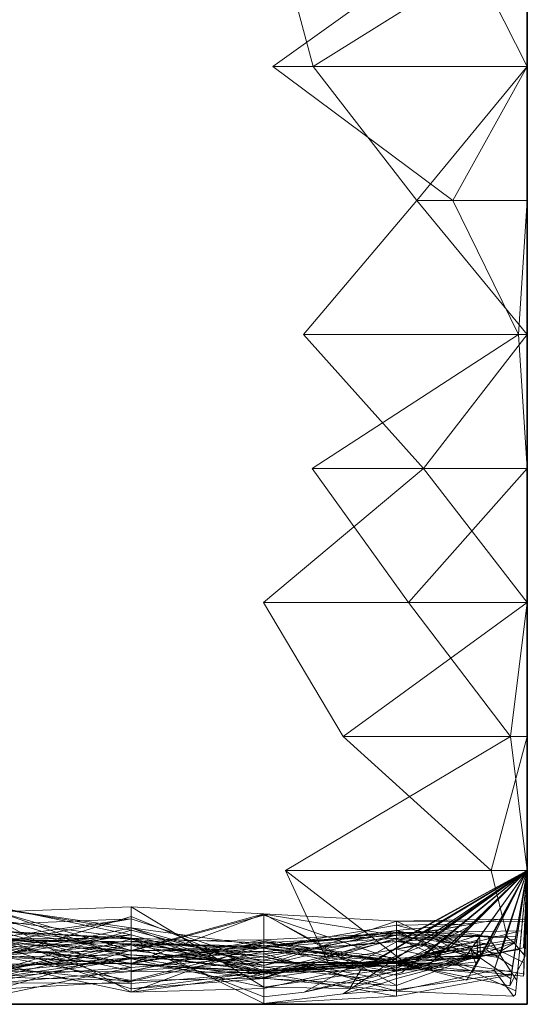
# Model space of a CAD drawing. Units: metres. Extents: x 0 to 0.6, y -0.043 to 0.11.
# Drawn here: x 0.581 to 0.6, y -0.04 to -0.003 of the extents above; entities that cross this region are included whole.
import ezdxf

# ---------------------------------------------------------------- set-up
doc = ezdxf.new("R2010")
doc.units = ezdxf.units.M
doc.linetypes.add('AUSGEZOGEN', pattern=[0])
doc.layers.add('Standard', color=7, linetype='AUSGEZOGEN', lineweight=13)

# ---------------------------------------------------------------- blocks, each defined once
blk = doc.blocks.new('COMPLEXOBJECT_0')
at = {"layer": 'Standard', "color": 7, "linetype": 'AUSGEZOGEN', "lineweight": 13, "transparency": 33554687}
for p, q in [((0.597463, 0.04), (0.590502, 0.035)), ((0.592005, 0.035), (0.590654, 0.04)), ((0.6, 0.04), (0.592005, 0.035)), ((0.597463, 0.04), (0.6, 0.035)), ((0.6, 0.04), (0.6, 0.035)), ((0.6, 0.04), (0.6, 0.035)), ((0.6, 0.04), (0.6, 0.035)), ((0.6, 0.04), (0.6, 0.035)), ((0.6, 0.04), (0.6, 0.035)), ((0.6, 0.04), (0.6, 0.035)), ((0.6, 0.04), (0.6, 0.035)), ((0.6, 0.04), (0.6, 0.035)), ((0.6, 0.04), (0.6, 0.035)), ((0.6, 0.04), (0.6, 0.035)), ((0.6, 0.04), (0.6, 0.035)), ((0.6, 0.04), (0.6, 0.035)), ((0.6, 0.04), (0.6, 0.035)), ((0.6, 0.04), (0.6, 0.035)), ((0.6, 0.04), (0.6, 0.035)), ((0.6, 0.04), (0.6, 0.035)), ((0.6, 0.04), (0.6, 0.035)), ((0.6, 0.04), (0.6, 0.035)), ((0.6, 0.04), (0.6, 0.035)), ((0.6, 0.04), (0.6, 0.035)), ((0.6, 0.04), (0.6, 0.035)), ((0.6, 0.04), (0.6, 0.035)), ((0.6, 0.04), (0.6, 0.035)), ((0.6, 0.04), (0.6, 0.035)), ((0.6, 0.04), (0.6, 0.035)), ((0.6, 0.04), (0.6, 0.035)), ((0.6, 0.04), (0.6, 0.035)), ((0.6, 0.04), (0.6, 0.035)), ((0.6, 0.04), (0.6, 0.035)), ((0.6, 0.04), (0.6, 0.035)), ((0.590502, 0.035), (0.59722, 0.03)), ((0.590502, 0.035), (0.6, 0.035)), ((0.595871, 0.03), (0.592005, 0.035)), ((0.6, 0.035), (0.592005, 0.035)), ((0.6, 0.035), (0.595871, 0.03)), ((0.6, 0.035), (0.59722, 0.03)), ((0.6, 0.035), (0.6, 0.03)), ((0.6, 0.035), (0.6, 0.035)), ((0.6, 0.035), (0.6, 0.03)), ((0.6, 0.035), (0.6, 0.035)), ((0.6, 0.035), (0.6, 0.03)), ((0.6, 0.035), (0.6, 0.035)), ((0.6, 0.035), (0.6, 0.03)), ((0.6, 0.035), (0.6, 0.035)), ((0.6, 0.035), (0.6, 0.03)), ((0.6, 0.035), (0.6, 0.035)), ((0.6, 0.035), (0.6, 0.03)), ((0.6, 0.035), (0.6, 0.035)), ((0.6, 0.035), (0.6, 0.03)), ((0.6, 0.035), (0.6, 0.035)), ((0.6, 0.035), (0.6, 0.03)), ((0.6, 0.035), (0.6, 0.035)), ((0.6, 0.035), (0.6, 0.03)), ((0.6, 0.035), (0.6, 0.035)), ((0.6, 0.035), (0.6, 0.03)), ((0.6, 0.035), (0.6, 0.035)), ((0.6, 0.035), (0.6, 0.03)), ((0.6, 0.035), (0.6, 0.035)), ((0.6, 0.035), (0.6, 0.03)), ((0.6, 0.035), (0.6, 0.035)), ((0.6, 0.035), (0.6, 0.03)), ((0.6, 0.035), (0.6, 0.035)), ((0.6, 0.035), (0.6, 0.03)), ((0.6, 0.035), (0.6, 0.035)), ((0.6, 0.035), (0.6, 0.03)), ((0.6, 0.035), (0.6, 0.035)), ((0.6, 0.035), (0.6, 0.03)), ((0.6, 0.035), (0.6, 0.035)), ((0.6, 0.035), (0.6, 0.03)), ((0.6, 0.035), (0.6, 0.035)), ((0.6, 0.035), (0.6, 0.03)), ((0.6, 0.035), (0.6, 0.035)), ((0.6, 0.035), (0.6, 0.03)), ((0.6, 0.035), (0.6, 0.035)), ((0.6, 0.035), (0.6, 0.03)), ((0.6, 0.035), (0.6, 0.035)), ((0.6, 0.035), (0.6, 0.03)), ((0.6, 0.035), (0.6, 0.035)), ((0.6, 0.035), (0.6, 0.03)), ((0.6, 0.035), (0.6, 0.035)), ((0.6, 0.035), (0.6, 0.03)), ((0.6, 0.035), (0.6, 0.035)), ((0.6, 0.035), (0.6, 0.03)), ((0.6, 0.035), (0.6, 0.035)), ((0.6, 0.035), (0.6, 0.03)), ((0.6, 0.035), (0.6, 0.035)), ((0.6, 0.035), (0.6, 0.03)), ((0.6, 0.035), (0.6, 0.035)), ((0.6, 0.035), (0.6, 0.03)), ((0.6, 0.035), (0.6, 0.035)), ((0.6, 0.035), (0.6, 0.03)), ((0.6, 0.035), (0.6, 0.035)), ((0.6, 0.035), (0.6, 0.03)), ((0.6, 0.035), (0.6, 0.035)), ((0.6, 0.035), (0.6, 0.03)), ((0.591638, 0.025), (0.595871, 0.03)), ((0.595871, 0.03), (0.6, 0.025)), ((0.6, 0.03), (0.595871, 0.03)), ((0.59722, 0.03), (0.599669, 0.025)), ((0.59722, 0.03), (0.6, 0.03)), ((0.6, 0.03), (0.599669, 0.025)), ((0.6, 0.03), (0.6, 0.025)), ((0.6, 0.03), (0.6, 0.03)), ((0.6, 0.03), (0.6, 0.025)), ((0.6, 0.03), (0.6, 0.03)), ((0.6, 0.03), (0.6, 0.025)), ((0.6, 0.03), (0.6, 0.03)), ((0.6, 0.03), (0.6, 0.025)), ((0.6, 0.03), (0.6, 0.03)), ((0.6, 0.03), (0.6, 0.025)), ((0.6, 0.03), (0.6, 0.03)), ((0.6, 0.03), (0.6, 0.025)), ((0.6, 0.03), (0.6, 0.03)), ((0.6, 0.03), (0.6, 0.025)), ((0.6, 0.03), (0.6, 0.03)), ((0.6, 0.03), (0.6, 0.025)), ((0.6, 0.03), (0.6, 0.03)), ((0.6, 0.03), (0.6, 0.025)), ((0.6, 0.03), (0.6, 0.03)), ((0.6, 0.03), (0.6, 0.025)), ((0.6, 0.03), (0.6, 0.03)), ((0.6, 0.03), (0.6, 0.025)), ((0.6, 0.03), (0.6, 0.03)), ((0.6, 0.03), (0.6, 0.025)), ((0.6, 0.03), (0.6, 0.03)), ((0.6, 0.03), (0.6, 0.025)), ((0.6, 0.03), (0.6, 0.03)), ((0.6, 0.03), (0.6, 0.025)), ((0.6, 0.03), (0.6, 0.03)), ((0.6, 0.03), (0.6, 0.025)), ((0.6, 0.03), (0.6, 0.03)), ((0.6, 0.03), (0.6, 0.025)), ((0.6, 0.03), (0.6, 0.03)), ((0.6, 0.03), (0.6, 0.025)), ((0.6, 0.03), (0.6, 0.03)), ((0.6, 0.03), (0.6, 0.025)), ((0.6, 0.03), (0.6, 0.03)), ((0.6, 0.03), (0.6, 0.025)), ((0.6, 0.03), (0.6, 0.03)), ((0.6, 0.03), (0.6, 0.025)), ((0.6, 0.03), (0.6, 0.03)), ((0.6, 0.03), (0.6, 0.025)), ((0.6, 0.03), (0.6, 0.03)), ((0.6, 0.03), (0.6, 0.025)), ((0.6, 0.03), (0.6, 0.03)), ((0.6, 0.03), (0.6, 0.025)), ((0.6, 0.03), (0.6, 0.03)), ((0.6, 0.03), (0.6, 0.025)), ((0.6, 0.03), (0.6, 0.03)), ((0.6, 0.03), (0.6, 0.025)), ((0.6, 0.03), (0.6, 0.03)), ((0.6, 0.03), (0.6, 0.025)), ((0.6, 0.03), (0.6, 0.03)), ((0.6, 0.03), (0.6, 0.025)), ((0.6, 0.03), (0.6, 0.03)), ((0.6, 0.03), (0.6, 0.025)), ((0.6, 0.03), (0.6, 0.03)), ((0.6, 0.03), (0.6, 0.025)), ((0.6, 0.03), (0.6, 0.03)), ((0.6, 0.03), (0.6, 0.025)), ((0.596128, 0.02), (0.591638, 0.025)), ((0.6, 0.025), (0.591638, 0.025)), ((0.599669, 0.025), (0.591966, 0.02)), ((0.6, 0.025), (0.596128, 0.02)), ((0.599669, 0.025), (0.6, 0.02)), ((0.599669, 0.025), (0.6, 0.025)), ((0.6, 0.025), (0.6, 0.02)), ((0.6, 0.025), (0.6, 0.025)), ((0.6, 0.025), (0.6, 0.02)), ((0.6, 0.025), (0.6, 0.025)), ((0.6, 0.025), (0.6, 0.02)), ((0.6, 0.025), (0.6, 0.025)), ((0.6, 0.025), (0.6, 0.02)), ((0.6, 0.025), (0.6, 0.025)), ((0.6, 0.025), (0.6, 0.02)), ((0.6, 0.025), (0.6, 0.025)), ((0.6, 0.025), (0.6, 0.02)), ((0.6, 0.025), (0.6, 0.025)), ((0.6, 0.025), (0.6, 0.02)), ((0.6, 0.025), (0.6, 0.025)), ((0.6, 0.025), (0.6, 0.02)), ((0.6, 0.025), (0.6, 0.025)), ((0.6, 0.025), (0.6, 0.02)), ((0.6, 0.025), (0.6, 0.025)), ((0.6, 0.025), (0.6, 0.02)), ((0.6, 0.025), (0.6, 0.025)), ((0.6, 0.025), (0.6, 0.02)), ((0.6, 0.025), (0.6, 0.025)), ((0.6, 0.025), (0.6, 0.02)), ((0.6, 0.025), (0.6, 0.025)), ((0.6, 0.025), (0.6, 0.02)), ((0.6, 0.025), (0.6, 0.025)), ((0.6, 0.025), (0.6, 0.02)), ((0.6, 0.025), (0.6, 0.025)), ((0.6, 0.025), (0.6, 0.02)), ((0.6, 0.025), (0.6, 0.025)), ((0.6, 0.025), (0.6, 0.02)), ((0.6, 0.025), (0.6, 0.025)), ((0.6, 0.025), (0.6, 0.02)), ((0.6, 0.025), (0.6, 0.025)), ((0.6, 0.025), (0.6, 0.02)), ((0.6, 0.025), (0.6, 0.025)), ((0.6, 0.025), (0.6, 0.02)), ((0.6, 0.025), (0.6, 0.025)), ((0.6, 0.025), (0.6, 0.02)), ((0.6, 0.025), (0.6, 0.025)), ((0.6, 0.025), (0.6, 0.02)), ((0.6, 0.025), (0.6, 0.025)), ((0.6, 0.025), (0.6, 0.02)), ((0.6, 0.025), (0.6, 0.025)), ((0.6, 0.025), (0.6, 0.02)), ((0.6, 0.025), (0.6, 0.025)), ((0.6, 0.025), (0.6, 0.02)), ((0.6, 0.025), (0.6, 0.025)), ((0.6, 0.025), (0.6, 0.02)), ((0.6, 0.025), (0.6, 0.025)), ((0.6, 0.025), (0.6, 0.02)), ((0.6, 0.025), (0.6, 0.025)), ((0.6, 0.025), (0.6, 0.02)), ((0.6, 0.025), (0.6, 0.025)), ((0.6, 0.025), (0.6, 0.02)), ((0.6, 0.025), (0.6, 0.025)), ((0.6, 0.025), (0.6, 0.02)), ((0.6, 0.025), (0.6, 0.025)), ((0.6, 0.025), (0.6, 0.02)), ((0.590148, 0.015), (0.596128, 0.02)), ((0.591966, 0.02), (0.595563, 0.015)), ((0.591966, 0.02), (0.6, 0.02)), ((0.6, 0.02), (0.595563, 0.015)), ((0.596128, 0.02), (0.6, 0.015)), ((0.6, 0.02), (0.596128, 0.02)), ((0.6, 0.02), (0.6, 0.015)), ((0.6, 0.02), (0.6, 0.02)), ((0.6, 0.02), (0.6, 0.015)), ((0.6, 0.02), (0.6, 0.02)), ((0.6, 0.02), (0.6, 0.015)), ((0.6, 0.02), (0.6, 0.02)), ((0.6, 0.02), (0.6, 0.015)), ((0.6, 0.02), (0.6, 0.02)), ((0.6, 0.02), (0.6, 0.015)), ((0.6, 0.02), (0.6, 0.02)), ((0.6, 0.02), (0.6, 0.015)), ((0.6, 0.02), (0.6, 0.02)), ((0.6, 0.02), (0.6, 0.015)), ((0.6, 0.02), (0.6, 0.02)), ((0.6, 0.02), (0.6, 0.015)), ((0.6, 0.02), (0.6, 0.02)), ((0.6, 0.02), (0.6, 0.015)), ((0.6, 0.02), (0.6, 0.02)), ((0.6, 0.02), (0.6, 0.015)), ((0.6, 0.02), (0.6, 0.02)), ((0.6, 0.02), (0.6, 0.015)), ((0.6, 0.02), (0.6, 0.02)), ((0.6, 0.02), (0.6, 0.015)), ((0.6, 0.02), (0.6, 0.02)), ((0.6, 0.02), (0.6, 0.015)), ((0.6, 0.02), (0.6, 0.02)), ((0.6, 0.02), (0.6, 0.015)), ((0.6, 0.02), (0.6, 0.02)), ((0.6, 0.02), (0.6, 0.015)), ((0.6, 0.02), (0.6, 0.02)), ((0.6, 0.02), (0.6, 0.015)), ((0.6, 0.02), (0.6, 0.02)), ((0.6, 0.02), (0.6, 0.015)), ((0.6, 0.02), (0.6, 0.02)), ((0.6, 0.02), (0.6, 0.015)), ((0.6, 0.02), (0.6, 0.02)), ((0.6, 0.02), (0.6, 0.015)), ((0.6, 0.02), (0.6, 0.02)), ((0.6, 0.02), (0.6, 0.015)), ((0.6, 0.02), (0.6, 0.02)), ((0.6, 0.02), (0.6, 0.015)), ((0.6, 0.02), (0.6, 0.02)), ((0.6, 0.02), (0.6, 0.015)), ((0.6, 0.02), (0.6, 0.02)), ((0.6, 0.02), (0.6, 0.015)), ((0.6, 0.02), (0.6, 0.02)), ((0.6, 0.02), (0.6, 0.015)), ((0.6, 0.02), (0.6, 0.02)), ((0.6, 0.02), (0.6, 0.015)), ((0.6, 0.02), (0.6, 0.02)), ((0.6, 0.02), (0.6, 0.015)), ((0.6, 0.02), (0.6, 0.02)), ((0.6, 0.02), (0.6, 0.015)), ((0.6, 0.02), (0.6, 0.02)), ((0.6, 0.02), (0.6, 0.015)), ((0.6, 0.02), (0.6, 0.02)), ((0.6, 0.02), (0.6, 0.015)), ((0.6, 0.02), (0.6, 0.02)), ((0.6, 0.02), (0.6, 0.015)), ((0.593127, 0.01), (0.590148, 0.015)), ((0.6, 0.015), (0.590148, 0.015)), ((0.6, 0.015), (0.593127, 0.01)), ((0.595563, 0.015), (0.599373, 0.01)), ((0.595563, 0.015), (0.6, 0.015)), ((0.6, 0.015), (0.599373, 0.01)), ((0.6, 0.015), (0.6, 0.01)), ((0.6, 0.015), (0.6, 0.015)), ((0.6, 0.015), (0.6, 0.01)), ((0.6, 0.015), (0.6, 0.015)), ((0.6, 0.015), (0.6, 0.01)), ((0.6, 0.015), (0.6, 0.015)), ((0.6, 0.015), (0.6, 0.01)), ((0.6, 0.015), (0.6, 0.015)), ((0.6, 0.015), (0.6, 0.01)), ((0.6, 0.015), (0.6, 0.015)), ((0.6, 0.015), (0.6, 0.01)), ((0.6, 0.015), (0.6, 0.015)), ((0.6, 0.015), (0.6, 0.01)), ((0.6, 0.015), (0.6, 0.015)), ((0.6, 0.015), (0.6, 0.01)), ((0.6, 0.015), (0.6, 0.015)), ((0.6, 0.015), (0.6, 0.01)), ((0.6, 0.015), (0.6, 0.015)), ((0.6, 0.015), (0.6, 0.01)), ((0.6, 0.015), (0.6, 0.015)), ((0.6, 0.015), (0.6, 0.01)), ((0.6, 0.015), (0.6, 0.015)), ((0.6, 0.015), (0.6, 0.01)), ((0.6, 0.015), (0.6, 0.015)), ((0.6, 0.015), (0.6, 0.01)), ((0.6, 0.015), (0.6, 0.015)), ((0.6, 0.015), (0.6, 0.01)), ((0.6, 0.015), (0.6, 0.015)), ((0.6, 0.015), (0.6, 0.01)), ((0.6, 0.015), (0.6, 0.015)), ((0.6, 0.015), (0.6, 0.01)), ((0.6, 0.015), (0.6, 0.015)), ((0.6, 0.015), (0.6, 0.01)), ((0.6, 0.015), (0.6, 0.015)), ((0.6, 0.015), (0.6, 0.01)), ((0.6, 0.015), (0.6, 0.015)), ((0.6, 0.015), (0.6, 0.01)), ((0.6, 0.015), (0.6, 0.015)), ((0.6, 0.015), (0.6, 0.01)), ((0.6, 0.015), (0.6, 0.015)), ((0.6, 0.015), (0.6, 0.01)), ((0.6, 0.015), (0.6, 0.015)), ((0.6, 0.015), (0.6, 0.01)), ((0.6, 0.015), (0.6, 0.015)), ((0.6, 0.015), (0.6, 0.01)), ((0.6, 0.015), (0.6, 0.015)), ((0.6, 0.015), (0.6, 0.01)), ((0.6, 0.015), (0.6, 0.015)), ((0.6, 0.015), (0.6, 0.01)), ((0.6, 0.015), (0.6, 0.015)), ((0.6, 0.015), (0.6, 0.01)), ((0.6, 0.015), (0.6, 0.015)), ((0.6, 0.015), (0.6, 0.01)), ((0.6, 0.015), (0.6, 0.015)), ((0.6, 0.015), (0.6, 0.01)), ((0.6, 0.015), (0.6, 0.015)), ((0.6, 0.015), (0.6, 0.01)), ((0.6, 0.015), (0.6, 0.015)), ((0.6, 0.015), (0.6, 0.01)), ((0.599373, 0.01), (0.590974, 0.005)), ((0.598646, 0.005), (0.593127, 0.01)), ((0.6, 0.01), (0.593127, 0.01)), ((0.6, 0.01), (0.598646, 0.005)), ((0.599373, 0.01), (0.6, 0.005)), ((0.599373, 0.01), (0.6, 0.01)), ((0.6, 0.01), (0.6, 0.005)), ((0.6, 0.01), (0.6, 0.01)), ((0.6, 0.01), (0.6, 0.005)), ((0.6, 0.01), (0.6, 0.01)), ((0.6, 0.01), (0.6, 0.005)), ((0.6, 0.01), (0.6, 0.01)), ((0.6, 0.01), (0.6, 0.005)), ((0.6, 0.01), (0.6, 0.01)), ((0.6, 0.01), (0.6, 0.005)), ((0.6, 0.01), (0.6, 0.01)), ((0.6, 0.01), (0.6, 0.005)), ((0.6, 0.01), (0.6, 0.01)), ((0.6, 0.01), (0.6, 0.005)), ((0.6, 0.01), (0.6, 0.01)), ((0.6, 0.01), (0.6, 0.005)), ((0.6, 0.01), (0.6, 0.01)), ((0.6, 0.01), (0.6, 0.005)), ((0.6, 0.01), (0.6, 0.01)), ((0.6, 0.01), (0.6, 0.005)), ((0.6, 0.01), (0.6, 0.01)), ((0.6, 0.01), (0.6, 0.005)), ((0.6, 0.01), (0.6, 0.01)), ((0.6, 0.01), (0.6, 0.005)), ((0.6, 0.01), (0.6, 0.01)), ((0.6, 0.01), (0.6, 0.005)), ((0.6, 0.01), (0.6, 0.01)), ((0.6, 0.01), (0.6, 0.005)), ((0.6, 0.01), (0.6, 0.01)), ((0.6, 0.01), (0.6, 0.005)), ((0.6, 0.01), (0.6, 0.01)), ((0.6, 0.01), (0.6, 0.005)), ((0.6, 0.01), (0.6, 0.01)), ((0.6, 0.01), (0.6, 0.005)), ((0.6, 0.01), (0.6, 0.01)), ((0.6, 0.01), (0.6, 0.005)), ((0.6, 0.01), (0.6, 0.01)), ((0.6, 0.01), (0.6, 0.005)), ((0.6, 0.01), (0.6, 0.01)), ((0.6, 0.01), (0.6, 0.005)), ((0.6, 0.01), (0.6, 0.01)), ((0.6, 0.01), (0.6, 0.005)), ((0.6, 0.01), (0.6, 0.01)), ((0.6, 0.01), (0.6, 0.005)), ((0.6, 0.01), (0.6, 0.01)), ((0.6, 0.01), (0.6, 0.005)), ((0.6, 0.01), (0.6, 0.01)), ((0.6, 0.01), (0.6, 0.005)), ((0.6, 0.01), (0.6, 0.01)), ((0.6, 0.01), (0.6, 0.005)), ((0.6, 0.01), (0.6, 0.01)), ((0.6, 0.01), (0.6, 0.005)), ((0.6, 0.01), (0.6, 0.01)), ((0.6, 0.01), (0.6, 0.005)), ((0.6, 0.01), (0.6, 0.01)), ((0.6, 0.01), (0.6, 0.005)), ((0.6, 0.01), (0.6, 0.01)), ((0.6, 0.01), (0.6, 0.005)), ((0.6, 0.01), (0.6, 0.01)), ((0.6, 0.01), (0.6, 0.005)), ((0.590974, 0.005), (0.592572, 0.001524)), ((0.590974, 0.005), (0.595645, 0.001385)), ((0.590974, 0.005), (0.6, 0.005)), ((0.6, 0.005), (0.591662, 0.000448)), ((0.6, 0.005), (0.593127, 0.000385)), ((0.6, 0.005), (0.593789, 0.001311)), ((0.6, 0.005), (0.593971, 0.001442)), ((0.6, 0.005), (0.594175, 0.001531)), ((0.6, 0.005), (0.594484, 0.001293)), ((0.6, 0.005), (0.595205, 0.002345)), ((0.6, 0.005), (0.595311, 0.001183)), ((0.6, 0.005), (0.595825, 0.001601)), ((0.6, 0.005), (0.596076, 0.002169)), ((0.6, 0.005), (0.596077, 0.00176)), ((0.6, 0.005), (0.596159, 0.002229)), ((0.6, 0.005), (0.596165, 0.002683)), ((0.6, 0.005), (0.596285, 0.00143)), ((0.6, 0.005), (0.596401, 0.002472)), ((0.6, 0.005), (0.596535, 0.002662)), ((0.6, 0.005), (0.596859, 0.002803)), ((0.6, 0.005), (0.596882, 0.002005)), ((0.6, 0.005), (0.596917, 0.001923)), ((0.6, 0.005), (0.597274, 0.002279)), ((0.6, 0.005), (0.597384, 0.002486)), ((0.6, 0.005), (0.59744, 0.002915)), ((0.6, 0.005), (0.597666, 0.001735)), ((0.6, 0.005), (0.59774, 0.000907)), ((0.6, 0.005), (0.597944, 0.001181)), ((0.6, 0.005), (0.598002, 0.003006)), ((0.6, 0.005), (0.598028, 0.001336)), ((0.6, 0.005), (0.598075, 0.001513)), ((0.6, 0.005), (0.598123, 0.001585)), ((0.6, 0.005), (0.598133, 0.002388)), ((0.6, 0.005), (0.598193, 0.001714)), ((0.6, 0.005), (0.598206, 0.001736)), ((0.6, 0.005), (0.598235, 0.001721)), ((0.6, 0.005), (0.598255, 0.00184)), ((0.6, 0.005), (0.59848, 0.002037)), ((0.599266, 0.002477), (0.598646, 0.005)), ((0.6, 0.005), (0.598646, 0.005)), ((0.6, 0.005), (0.59876, 0.001272)), ((0.6, 0.005), (0.59897, 0.001902)), ((0.6, 0.005), (0.598991, 0.001841)), ((0.6, 0.005), (0.599045, 0.00201)), ((0.6, 0.005), (0.599351, 0.000695)), ((0.6, 0.005), (0.599389, 0.000952)), ((0.6, 0.005), (0.599401, 0.001098)), ((0.6, 0.005), (0.599406, 0.001129)), ((0.6, 0.005), (0.59945, 0.001414)), ((0.6, 0.005), (0.599526, 0.002299)), ((0.6, 0.005), (0.59953, 0.002323)), ((0.6, 0.005), (0.599558, 0.00036)), ((0.6, 0.005), (0.599571, 0.000497)), ((0.6, 0.005), (0.599599, 0.002711)), ((0.6, 0.005), (0.599609, 0.000893)), ((0.6, 0.005), (0.599718, 0.002043)), ((0.6, 0.005), (0.599719, 0.002055)), ((0.6, 0.005), (0.599785, 0.002744)), ((0.6, 0.005), (0.599862, 0.001054)), ((0.6, 0.005), (0.599863, 0.002105)), ((0.6, 0.005), (0.599864, 0.001136)), ((0.6, 0.005), (0.599879, 0.001546)), ((0.6, 0.005), (0.599909, 0.003084)), ((0.6, 0.005), (0.599913, 0.003154)), ((0.6, 0.005), (0.599919, 0.001794)), ((0.6, 0.005), (0.6, 0.005)), ((0.6, 0.005), (0.6, 0.005)), ((0.6, 0.005), (0.6, 0.005)), ((0.6, 0.005), (0.6, 0.005)), ((0.6, 0.005), (0.6, 0.005)), ((0.6, 0.005), (0.6, 0.005)), ((0.6, 0.005), (0.6, 0.005)), ((0.6, 0.005), (0.6, 0.005)), ((0.6, 0.005), (0.6, 0.005)), ((0.6, 0.005), (0.6, 0.005)), ((0.6, 0.005), (0.6, 0.005)), ((0.6, 0.005), (0.6, 0.005)), ((0.6, 0.005), (0.6, 0.005)), ((0.6, 0.005), (0.6, 0.005)), ((0.6, 0.005), (0.6, 0.005)), ((0.6, 0.005), (0.6, 0.005)), ((0.6, 0.005), (0.6, 0.005)), ((0.6, 0.005), (0.6, 0.005)), ((0.6, 0.005), (0.6, 0.005)), ((0.6, 0.005), (0.6, 0.005)), ((0.6, 0.005), (0.6, 0.005)), ((0.6, 0.005), (0.6, 0.005)), ((0.6, 0.005), (0.6, 0.005)), ((0.6, 0.005), (0.6, 0.005)), ((0.6, 0.005), (0.6, 0.005)), ((0.6, 0.005), (0.6, 0.005)), ((0.6, 0.005), (0.6, 0.005)), ((0.6, 0.005), (0.6, 0.005)), ((0.6, 0.005), (0.6, 0.005)), ((0.58024, 0.003447), (0.5852, 0.003636)), ((0.58024, 0.003628), (0.5852, 0.002589)), ((0.58024, 0.003569), (0.5852, 0.002761)), ((0.58024, 0.003569), (0.5852, 0.002859)), ((0.58024, 0.003447), (0.5852, 0.001703)), ((0.5852, 0.002004), (0.58024, 0.003447)), ((0.5852, 0.003636), (0.5852, 0.001703)), ((0.5852, 0.003636), (0.59016, 0.000641)), ((0.5852, 0.002004), (0.5852, 0.003636)), ((0.59016, 0.003371), (0.5852, 0.003636)), ((0.5852, 0.002004), (0.59016, 0.003371)), ((0.5852, 0.001524), (0.59016, 0.003369)), ((0.5852, 0.001979), (0.59016, 0.003327)), ((0.59016, 0.003371), (0.59016, 0.000641)), ((0.59016, 0.003371), (0.593789, 0.001311)), ((0.59016, 0.001444), (0.59016, 0.003371)), ((0.59512, 0.003104), (0.59016, 0.003371)), ((0.59016, 0.003369), (0.59016, 0.002292)), ((0.59016, 0.003369), (0.59512, 0.002573)), ((0.59016, 0.003369), (0.59512, 0.000697)), ((0.59016, 0.000962), (0.59016, 0.003369)), ((0.59016, 0.003327), (0.59016, 0.002197)), ((0.59016, 0.003327), (0.59512, 0.001643)), ((0.59016, 0.002096), (0.59016, 0.003327)), ((0.58024, 0.001767), (0.5852, 0.003272)), ((0.58024, 0.003198), (0.5852, 0.001738)), ((0.5852, 0.003194), (0.58024, 0.002488)), ((0.58024, 0.002995), (0.5852, 0.003194)), ((0.58024, 0.002306), (0.5852, 0.003194)), ((0.58024, 0.00313), (0.5852, 0.000455)), ((0.5852, 0.002467), (0.58024, 0.00313)), ((0.5852, 0.003272), (0.5852, 0.001502)), ((0.5852, 0.003272), (0.59016, 0.001234)), ((0.5852, 0.001851), (0.5852, 0.003272)), ((0.5852, 0.003194), (0.5852, 0.001851)), ((0.5852, 0.003194), (0.59016, 0.001565)), ((0.5852, 0.001252), (0.5852, 0.003194)), ((0.59016, 0.001444), (0.59512, 0.003104)), ((0.59016, 0.002112), (0.59512, 0.002959)), ((0.598956, 0.003174), (0.59512, 0.003104)), ((0.59512, 0.003104), (0.59512, 0.001088)), ((0.59512, 0.003104), (0.597984, 0.001749)), ((0.59512, 0.003104), (0.599909, 0.003084)), ((0.59512, 0.002591), (0.59512, 0.003104)), ((0.59512, 0.002755), (0.598038, 0.003041)), ((0.59512, 0.001443), (0.598002, 0.003006)), ((0.597526, 0.002986), (0.59512, 0.002959)), ((0.59512, 0.002959), (0.59512, 0.002755)), ((0.59512, 0.002959), (0.596165, 0.002683)), ((0.59512, 0.001367), (0.59512, 0.002959)), ((0.597526, 0.002986), (0.595825, 0.001601)), ((0.598956, 0.003174), (0.596859, 0.002803)), ((0.598038, 0.003041), (0.596917, 0.001923)), ((0.59744, 0.002915), (0.597526, 0.002986)), ((0.598002, 0.003006), (0.598038, 0.003041)), ((0.599913, 0.003154), (0.598956, 0.003174)), ((0.599863, 0.002105), (0.599909, 0.003084)), ((0.599909, 0.003084), (0.599913, 0.003154)), ((0.58024, 0.001812), (0.5852, 0.002859)), ((0.58024, 0.002771), (0.5852, 0.002023)), ((0.5852, 0.002214), (0.58024, 0.002771)), ((0.58024, 0.001271), (0.5852, 0.002761)), ((0.58024, 0.002731), (0.5852, 0.001376)), ((0.58024, 0.002731), (0.5852, 0.002464)), ((0.5852, 0.00243), (0.58024, 0.002731)), ((0.5852, 0.002589), (0.58024, 0.002179)), ((0.58024, 0.001819), (0.5852, 0.002589)), ((0.5852, 0.002859), (0.5852, 0.002761)), ((0.5852, 0.002859), (0.59016, 0.001444)), ((0.5852, 0.002859), (0.59016, 0.001)), ((0.5852, 0.002252), (0.5852, 0.002859)), ((0.59016, 0.002181), (0.5852, 0.002859)), ((0.5852, 0.002761), (0.5852, 0.002004)), ((0.5852, 0.002761), (0.59016, 0.001444)), ((0.5852, 0.002589), (0.5852, 0.000581)), ((0.5852, 0.002589), (0.59016, 0.00121)), ((0.5852, 0.001502), (0.5852, 0.002589)), ((0.59016, 0.001644), (0.59512, 0.002755)), ((0.59016, 0.002112), (0.59512, 0.002755)), ((0.59512, 0.002692), (0.59016, 0.002181)), ((0.59016, 0.002127), (0.59512, 0.002692)), ((0.59016, 0.001774), (0.59512, 0.002666)), ((0.59016, 0.002401), (0.59512, 0.002655)), ((0.59512, 0.002591), (0.59016, 0.001444)), ((0.59016, 0.001), (0.59512, 0.002591)), ((0.59016, 0.002181), (0.59512, 0.002591)), ((0.59016, 0.002292), (0.59512, 0.002573)), ((0.59512, 0.002591), (0.596859, 0.002803)), ((0.59512, 0.002755), (0.59512, 0.001443)), ((0.59512, 0.002755), (0.596917, 0.001923)), ((0.59727, 0.002275), (0.59512, 0.002755)), ((0.59512, 0.002666), (0.599785, 0.002744)), ((0.59512, 0.002692), (0.59512, 0.001594)), ((0.59512, 0.002692), (0.596535, 0.002662)), ((0.59512, 0.002464), (0.59512, 0.002692)), ((0.59512, 0.002666), (0.59512, 0.001262)), ((0.59512, 0.002666), (0.59789, 0.001756)), ((0.59512, 0.000958), (0.59512, 0.002666)), ((0.598025, 0.001735), (0.59512, 0.002666)), ((0.59512, 0.002655), (0.599266, 0.002477)), ((0.59512, 0.001551), (0.59512, 0.002655)), ((0.59512, 0.001594), (0.59512, 0.002591)), ((0.59512, 0.001594), (0.59821, 0.002591)), ((0.59512, 0.002573), (0.59512, 0.001717)), ((0.59512, 0.002573), (0.599045, 0.00201)), ((0.59512, 0.000697), (0.59512, 0.002573)), ((0.599567, 0.00253), (0.59512, 0.002573)), ((0.599599, 0.002711), (0.596012, 0.00182)), ((0.596165, 0.002683), (0.59744, 0.002915)), ((0.597274, 0.002279), (0.596165, 0.002683)), ((0.596535, 0.002662), (0.598531, 0.002547)), ((0.597851, 0.00214), (0.596535, 0.002662)), ((0.596859, 0.002803), (0.59821, 0.002591)), ((0.59821, 0.002591), (0.598255, 0.00184)), ((0.59955, 0.002433), (0.599599, 0.002711)), ((0.599718, 0.002043), (0.599785, 0.002744)), ((0.599785, 0.002744), (0.599719, 0.002055)), ((0.58024, 0.002488), (0.5852, 0.001851)), ((0.5852, 0.000779), (0.58024, 0.002479)), ((0.58024, 0.002444), (0.5852, 0.002467)), ((0.5852, 0.001524), (0.58024, 0.002444)), ((0.58024, 0.002435), (0.5852, 0.001979)), ((0.5852, 0.002328), (0.58024, 0.002435)), ((0.58024, 0.001214), (0.5852, 0.00243)), ((0.58024, 0.002398), (0.5852, 0.002328)), ((0.5852, 0.002251), (0.58024, 0.002398)), ((0.58024, 0.002115), (0.5852, 0.002343)), ((0.58024, 0.002306), (0.5852, 0.001252)), ((0.5852, 0.001979), (0.58024, 0.002306)), ((0.58024, 0.001812), (0.5852, 0.002252)), ((0.58024, 0.00121), (0.5852, 0.002251)), ((0.58024, 0.001026), (0.5852, 0.002214)), ((0.5852, 0.002467), (0.5852, 0.000455)), ((0.5852, 0.002467), (0.59016, 0.002292)), ((0.5852, 0.001524), (0.5852, 0.002467)), ((0.5852, 0.002464), (0.5852, 0.001376)), ((0.5852, 0.002464), (0.59016, 0.001774)), ((0.5852, 0.002464), (0.59016, 0.000027)), ((0.5852, 0.00243), (0.5852, 0.002464)), ((0.59016, 0.001175), (0.5852, 0.002464)), ((0.5852, 0.00243), (0.59016, 0.001175)), ((0.5852, 0.001229), (0.5852, 0.00243)), ((0.5852, 0.002343), (0.59016, 0.002401)), ((0.5852, 0.001538), (0.59016, 0.002401)), ((0.5852, 0.001229), (0.59016, 0.002359)), ((0.5852, 0.001538), (0.5852, 0.002343)), ((0.5852, 0.002328), (0.5852, 0.001979)), ((0.5852, 0.002328), (0.59016, 0.002096)), ((0.5852, 0.002251), (0.5852, 0.002328)), ((0.59016, 0.002292), (0.5852, 0.000455)), ((0.5852, 0.001524), (0.59016, 0.002292)), ((0.5852, 0.002252), (0.59016, 0.002181)), ((0.5852, 0.000894), (0.5852, 0.002252)), ((0.59016, 0.002127), (0.5852, 0.002252)), ((0.5852, 0.002251), (0.59016, 0.002096)), ((0.5852, 0.002251), (0.59016, 0.001644)), ((0.5852, 0.001703), (0.5852, 0.002251)), ((0.5852, 0.002214), (0.5852, 0.002023)), ((0.5852, 0.002214), (0.59016, 0.001385)), ((0.5852, 0.002214), (0.59016, 0.000273)), ((0.5852, 0.001376), (0.5852, 0.002214)), ((0.59016, 0.001774), (0.5852, 0.002214)), ((0.59512, 0.002464), (0.59016, 0.002127)), ((0.59016, 0.000979), (0.59512, 0.002464)), ((0.59016, 0.001234), (0.59512, 0.002417)), ((0.59016, 0.001124), (0.59016, 0.002401)), ((0.59512, 0.001551), (0.59016, 0.002401)), ((0.59016, 0.002359), (0.59016, 0.001175)), ((0.59016, 0.002359), (0.59512, 0.00129)), ((0.59016, 0.001183), (0.59016, 0.002359)), ((0.59512, 0.00234), (0.59016, 0.001878)), ((0.59016, 0.001967), (0.59512, 0.00234)), ((0.59016, 0.002292), (0.59016, 0.000591)), ((0.59016, 0.002292), (0.59512, 0.001717)), ((0.59512, 0.002464), (0.598531, 0.002547)), ((0.59512, 0.002417), (0.596401, 0.002472)), ((0.59512, 0.002464), (0.599571, 0.000497)), ((0.59512, 0.000487), (0.59512, 0.002464)), ((0.59512, 0.002417), (0.59512, 0.001447)), ((0.59512, 0.001544), (0.59512, 0.002417)), ((0.596017, 0.002411), (0.59512, 0.00234)), ((0.59512, 0.001579), (0.598133, 0.002388)), ((0.59512, 0.00234), (0.595205, 0.002345)), ((0.59512, 0.00234), (0.59512, 0.000487)), ((0.59512, 0.00234), (0.598916, 0.001741)), ((0.59512, 0.001602), (0.59512, 0.00234)), ((0.59512, 0.001551), (0.599468, 0.002332)), ((0.59512, 0.000697), (0.59953, 0.002323)), ((0.59512, 0.002056), (0.596262, 0.002303)), ((0.59512, 0.001544), (0.598425, 0.002267)), ((0.59512, 0.002056), (0.596159, 0.002229)), ((0.595205, 0.002345), (0.596017, 0.002411)), ((0.59897, 0.001902), (0.595205, 0.002345)), ((0.596012, 0.00182), (0.59955, 0.002433)), ((0.596017, 0.002411), (0.597384, 0.002486)), ((0.596076, 0.002169), (0.596262, 0.002303)), ((0.596262, 0.002303), (0.596159, 0.002229)), ((0.596159, 0.002229), (0.596912, 0.001667)), ((0.596401, 0.002472), (0.598425, 0.002267)), ((0.597855, 0.002099), (0.596401, 0.002472)), ((0.597384, 0.002486), (0.596882, 0.002005)), ((0.596917, 0.001923), (0.59727, 0.002275)), ((0.59727, 0.002275), (0.597274, 0.002279)), ((0.597666, 0.001735), (0.598133, 0.002388)), ((0.598133, 0.002388), (0.598153, 0.00171)), ((0.598425, 0.002267), (0.599879, 0.001546)), ((0.598531, 0.002547), (0.599609, 0.000893)), ((0.599045, 0.00201), (0.599526, 0.002299)), ((0.599266, 0.002477), (0.599468, 0.002332)), ((0.599468, 0.002332), (0.599919, 0.001794)), ((0.599526, 0.002299), (0.599567, 0.00253)), ((0.599567, 0.00253), (0.59953, 0.002323)), ((0.59953, 0.002323), (0.59955, 0.002433)), ((0.58024, 0.002179), (0.5852, 0.001524)), ((0.58024, 0.002179), (0.5852, 0.000581)), ((0.5852, 0.001538), (0.58024, 0.002115)), ((0.5852, 0.002023), (0.58024, 0.000559)), ((0.58024, 0.001902), (0.5852, 0.002004)), ((0.58024, 0.001271), (0.5852, 0.002004)), ((0.5852, 0.001851), (0.58024, 0.001767)), ((0.5852, 0.001252), (0.59016, 0.002197)), ((0.5852, 0.001979), (0.59016, 0.002197)), ((0.5852, 0.000894), (0.59016, 0.002127)), ((0.5852, 0.001703), (0.59016, 0.002112)), ((0.59016, 0.002096), (0.5852, 0.001979)), ((0.5852, 0.002023), (0.5852, 0.000849)), ((0.5852, 0.002023), (0.59016, 0.001967)), ((0.5852, 0.002023), (0.59016, 0.001385)), ((0.59016, 0.001444), (0.5852, 0.002004)), ((0.5852, 0.001979), (0.5852, 0.001252)), ((0.59016, 0.001967), (0.5852, 0.001739)), ((0.5852, 0.000849), (0.59016, 0.001967)), ((0.59016, 0.001878), (0.5852, 0.001738)), ((0.5852, 0.001739), (0.59016, 0.001878)), ((0.5852, 0.001851), (0.59016, 0.001234)), ((0.5852, 0.001851), (0.59016, 0.001291)), ((0.59016, 0.001565), (0.5852, 0.001851)), ((0.59016, 0.002197), (0.59016, 0.001565)), ((0.59016, 0.002197), (0.59512, 0.001579)), ((0.59512, 0.001643), (0.59016, 0.002197)), ((0.59016, 0.002181), (0.59016, 0.001)), ((0.59016, 0.002181), (0.59512, 0.001594)), ((0.59016, 0.002127), (0.59016, 0.002181)), ((0.59016, 0.000979), (0.59016, 0.002127)), ((0.59016, 0.002112), (0.59016, 0.001644)), ((0.59016, 0.000641), (0.59016, 0.002112)), ((0.59512, 0.001367), (0.59016, 0.002112)), ((0.59016, 0.002096), (0.59512, 0.001643)), ((0.59016, 0.002096), (0.594484, 0.001293)), ((0.59016, 0.001644), (0.59016, 0.002096)), ((0.59016, 0.00121), (0.59512, 0.002056)), ((0.59016, 0.001967), (0.59016, 0.001878)), ((0.59016, 0.001385), (0.59016, 0.001967)), ((0.59512, 0.001602), (0.59016, 0.001967)), ((0.59016, 0.001878), (0.59016, 0.000979)), ((0.59016, 0.001878), (0.59512, 0.000487)), ((0.59512, 0.001797), (0.596076, 0.002169)), ((0.597851, 0.00214), (0.59512, 0.001594)), ((0.597855, 0.002099), (0.59512, 0.001447)), ((0.59512, 0.002056), (0.59512, 0.001797)), ((0.59512, 0.001447), (0.59512, 0.002056)), ((0.596912, 0.001667), (0.59512, 0.002056)), ((0.59512, 0.00129), (0.59848, 0.002037)), ((0.59512, 0.001602), (0.596882, 0.002005)), ((0.596077, 0.00176), (0.598991, 0.001841)), ((0.59848, 0.002037), (0.596173, 0.001277)), ((0.596882, 0.002005), (0.596321, 0.001465)), ((0.598255, 0.00184), (0.59774, 0.000907)), ((0.598075, 0.001513), (0.597851, 0.00214)), ((0.598235, 0.001721), (0.597855, 0.002099)), ((0.59789, 0.001756), (0.599718, 0.002043)), ((0.597984, 0.001749), (0.599863, 0.002105)), ((0.599719, 0.002055), (0.598025, 0.001735)), ((0.59945, 0.001414), (0.59848, 0.002037)), ((0.598916, 0.001741), (0.59897, 0.001902)), ((0.598987, 0.00183), (0.599045, 0.00201)), ((0.598991, 0.001841), (0.598987, 0.00183)), ((0.58024, 0.001819), (0.5852, 0.001502)), ((0.5852, 0.000894), (0.58024, 0.001812)), ((0.58024, 0.001767), (0.5852, 0.001502)), ((0.58024, 0.001373), (0.5852, 0.001739)), ((0.5852, 0.001738), (0.58024, 0.001016)), ((0.58024, 0.001373), (0.5852, 0.001738)), ((0.5852, 0.001703), (0.58024, 0.00121)), ((0.58024, 0.000888), (0.5852, 0.001703)), ((0.58024, 0.001496), (0.5852, 0.001538)), ((0.58024, 0.001456), (0.5852, 0.001524)), ((0.5852, 0.000455), (0.58024, 0.001496)), ((0.5852, 0.001376), (0.59016, 0.001774)), ((0.5852, 0.001739), (0.5852, 0.001738)), ((0.5852, 0.000849), (0.5852, 0.001739)), ((0.5852, 0.001738), (0.5852, 0.000894)), ((0.5852, 0.001738), (0.59016, 0.000979)), ((0.5852, 0.001703), (0.59016, 0.001644)), ((0.59016, 0.000641), (0.5852, 0.001703)), ((0.5852, 0.001252), (0.59016, 0.001565)), ((0.5852, 0.001538), (0.59016, 0.001124)), ((0.5852, 0.000455), (0.5852, 0.001538)), ((0.5852, 0.000581), (0.5852, 0.001524)), ((0.59016, 0.000962), (0.5852, 0.001524)), ((0.5852, 0.001502), (0.59016, 0.00121)), ((0.5852, 0.001502), (0.59016, 0.001254)), ((0.59016, 0.001234), (0.5852, 0.001502)), ((0.59016, 0.001774), (0.59016, 0.000273)), ((0.59016, 0.001774), (0.59424, 0.001014)), ((0.59016, 0.000027), (0.59016, 0.001774)), ((0.594525, 0.000762), (0.59016, 0.001774)), ((0.59512, 0.001717), (0.59016, 0.001124)), ((0.59016, 0.000591), (0.59512, 0.001717)), ((0.59016, 0.001644), (0.594623, 0.001222)), ((0.59016, 0.00121), (0.594489, 0.001607)), ((0.59016, 0.001385), (0.59512, 0.001602)), ((0.59512, 0.001579), (0.59016, 0.001565)), ((0.59016, 0.001565), (0.59016, 0.001291)), ((0.59016, 0.001565), (0.59512, 0.001544)), ((0.59016, 0.001565), (0.593971, 0.001442)), ((0.59016, 0.001124), (0.59512, 0.001551)), ((0.59512, 0.001544), (0.59016, 0.001234)), ((0.59016, 0.001291), (0.59512, 0.001544)), ((0.59016, 0.000962), (0.594175, 0.001531)), ((0.592572, 0.001524), (0.59016, 0.001183)), ((0.59512, 0.00152), (0.592572, 0.001524)), ((0.594175, 0.001531), (0.594489, 0.001607)), ((0.59512, 0.001547), (0.594175, 0.001531)), ((0.594489, 0.001607), (0.59512, 0.001797)), ((0.598987, 0.00183), (0.59512, 0.001717)), ((0.596012, 0.00182), (0.59512, 0.001547)), ((0.598161, 0.001787), (0.59512, 0.001551)), ((0.59512, 0.001717), (0.596077, 0.00176)), ((0.59512, 0.001262), (0.59789, 0.001756)), ((0.59512, 0.001088), (0.597984, 0.001749)), ((0.59512, 0.001643), (0.598206, 0.001736)), ((0.598025, 0.001735), (0.59512, 0.000958)), ((0.59512, 0.001717), (0.59512, 0.001551)), ((0.598153, 0.00171), (0.59512, 0.001579)), ((0.59512, 0.001643), (0.59512, 0.001579)), ((0.59512, 0.001246), (0.59512, 0.001643)), ((0.59512, 0.001234), (0.59512, 0.001602)), ((0.596321, 0.001465), (0.59512, 0.001602)), ((0.59512, 0.001367), (0.595825, 0.001601)), ((0.59512, 0.001594), (0.59774, 0.000907)), ((0.598123, 0.001585), (0.59512, 0.001246)), ((0.59512, 0.001579), (0.59512, 0.001446)), ((0.59512, 0.001579), (0.59706, 0.001505)), ((0.59512, 0.001551), (0.599351, 0.000695)), ((0.59512, 0.001547), (0.59512, 0.000697)), ((0.59512, 0.001544), (0.599862, 0.001054)), ((0.59512, 0.001425), (0.59512, 0.001544)), ((0.597806, 0.001461), (0.59512, 0.001544)), ((0.595645, 0.001385), (0.59512, 0.00152)), ((0.59512, 0.00152), (0.59512, 0.00129)), ((0.59512, 0.001446), (0.59706, 0.001505)), ((0.595825, 0.001601), (0.595483, 0.001322)), ((0.598161, 0.001787), (0.596077, 0.00176)), ((0.596912, 0.001667), (0.598028, 0.001336)), ((0.59706, 0.001505), (0.597666, 0.001735)), ((0.59774, 0.000907), (0.598075, 0.001513)), ((0.597944, 0.001181), (0.598235, 0.001721)), ((0.598206, 0.001736), (0.598123, 0.001585)), ((0.598153, 0.00171), (0.598193, 0.001714)), ((0.599389, 0.000952), (0.598161, 0.001787)), ((0.598193, 0.001714), (0.598206, 0.001736)), ((0.59876, 0.001272), (0.598916, 0.001741)), ((0.599919, 0.001794), (0.599351, 0.000695)), ((0.599879, 0.001546), (0.599862, 0.001054)), ((0.5852, 0.001376), (0.58024, 0.001026)), ((0.58024, 0.000341), (0.5852, 0.001376)), ((0.5852, 0.000849), (0.58024, 0.001373)), ((0.5852, 0.001229), (0.58024, 0.001214)), ((0.58024, 0.000805), (0.5852, 0.001229)), ((0.5852, 0.001229), (0.59016, 0.001175)), ((0.5852, 0.000779), (0.5852, 0.001229)), ((0.59016, 0.001183), (0.5852, 0.001229)), ((0.59016, 0.00121), (0.5852, 0.000581)), ((0.59016, 0.001183), (0.5852, 0.000779)), ((0.5852, 0.000455), (0.59016, 0.001124)), ((0.59512, 0.001447), (0.59016, 0.00121)), ((0.59016, 0.001254), (0.59512, 0.001447)), ((0.59016, 0.001234), (0.59512, 0.001447)), ((0.59016, 0.001), (0.59016, 0.001444)), ((0.59016, 0.000273), (0.59016, 0.001385)), ((0.593756, 0.000997), (0.59016, 0.001385)), ((0.59016, 0.000641), (0.59512, 0.001367)), ((0.59016, 0.001291), (0.59016, 0.001234)), ((0.59512, 0.00129), (0.59016, 0.001175)), ((0.59016, 0.001183), (0.59512, 0.00129)), ((0.59016, 0.001254), (0.59016, 0.00121)), ((0.59016, 0.001234), (0.59016, 0.001254)), ((0.59016, 0.00121), (0.59016, 0.000962)), ((0.59016, 0.001175), (0.59016, 0.000027)), ((0.59016, 0.001175), (0.59512, 0.000307)), ((0.59016, 0.000591), (0.59016, 0.001124)), ((0.59337, 0.000586), (0.593789, 0.001311)), ((0.59512, 0.001135), (0.59337, 0.000586)), ((0.59512, 0.001234), (0.593756, 0.000997)), ((0.593789, 0.001311), (0.59512, 0.001088)), ((0.593971, 0.001442), (0.59512, 0.001446)), ((0.59512, 0.001425), (0.593971, 0.001442)), ((0.59424, 0.001014), (0.59512, 0.001262)), ((0.594484, 0.001293), (0.594623, 0.001222)), ((0.59512, 0.001246), (0.594484, 0.001293)), ((0.594623, 0.001222), (0.59512, 0.001443)), ((0.597806, 0.001461), (0.59512, 0.001425)), ((0.59512, 0.001447), (0.597944, 0.001181)), ((0.596285, 0.00143), (0.59512, 0.001234)), ((0.59512, 0.001135), (0.59512, 0.001367)), ((0.595483, 0.001322), (0.59512, 0.001367)), ((0.59512, 0.00129), (0.59512, 0.000307)), ((0.59512, 0.00129), (0.599422, 0.001233)), ((0.596173, 0.001277), (0.59512, 0.00129)), ((0.59512, 0.000487), (0.59876, 0.001272)), ((0.595311, 0.001183), (0.59512, 0.001135)), ((0.595483, 0.001322), (0.595311, 0.001183)), ((0.596173, 0.001277), (0.595645, 0.001385)), ((0.596321, 0.001465), (0.596285, 0.00143)), ((0.599864, 0.001136), (0.597806, 0.001461)), ((0.598028, 0.001336), (0.597944, 0.001181)), ((0.599408, 0.001143), (0.598228, 0.001)), ((0.598228, 0.001), (0.599406, 0.001129)), ((0.599479, 0.000298), (0.59876, 0.001272)), ((0.599401, 0.001098), (0.599422, 0.001233)), ((0.599408, 0.001143), (0.599401, 0.001098)), ((0.599406, 0.001129), (0.599408, 0.001143)), ((0.599422, 0.001233), (0.59945, 0.001414)), ((0.599862, 0.001054), (0.599864, 0.001136)), ((0.58024, 0.001016), (0.5852, 0.000894)), ((0.58024, 0.000559), (0.5852, 0.000849)), ((0.5852, 0.000779), (0.58024, 0.000805)), ((0.59016, 0.000979), (0.5852, 0.000894)), ((0.5852, 0.000581), (0.59016, 0.000962)), ((0.59512, 0.000487), (0.59016, 0.000979)), ((0.59016, 0.000962), (0.59512, 0.000697)), ((0.591662, 0.000448), (0.59424, 0.001014)), ((0.593756, 0.000997), (0.591662, 0.000448)), ((0.594525, 0.000762), (0.593127, 0.000385)), ((0.59512, 0.000958), (0.594525, 0.000762)), ((0.59512, 0.000307), (0.599401, 0.001098)), ((0.59512, 0.000541), (0.598228, 0.001)), ((0.599351, 0.000695), (0.599389, 0.000952)), ((0.599609, 0.000893), (0.599571, 0.000497)), ((0.5852, 0.000455), (0.59016, 0.000591)), ((0.59337, 0.000586), (0.59016, 0.000641)), ((0.59016, 0.000273), (0.591662, 0.000448)), ((0.59016, 0.000027), (0.593127, 0.000385)), ((0.593127, 0.000385), (0.59512, 0.000541)), ((0.59512, 0.000307), (0.59512, 0.000541)), ((0.59512, 0.000487), (0.599479, 0.000298)), ((0.599571, 0.000497), (0.599558, 0.00036)), ((0.59512, 0.000307), (0.59016, 0.000027)), ((0.599558, 0.00036), (0.599479, 0.000298))]:
    blk.add_line(p, q, dxfattribs=at)
blk = doc.blocks.new('Unbenannt_$F1')
at = {"layer": 'Standard', "color": 52, "linetype": 'AUSGEZOGEN', "lineweight": -3, "transparency": 33554687}
for p, q in [((0.6, 0), (0.6, 0.15)), ((0.6, 0.15), (0.6, 0)), ((0.6, 0), (0.6, 0.15)), ((0.6, 0.15), (0.6, 0)), ((0, 0), (0.6, 0)), ((0.6, 0), (0, 0)), ((0, 0), (0.6, 0)), ((0.6, 0), (0, 0)), ((0.6, 0), (0.6, 0)), ((0.6, 0), (0.6, 0))]:
    blk.add_line(p, q, dxfattribs=at)
at = {"layer": 'Standard', "color": 7, "linetype": 'AUSGEZOGEN', "lineweight": 13, "transparency": 33554687}
blk.add_blockref('COMPLEXOBJECT_0', (0, 0), dxfattribs=at)

msp = doc.modelspace()

# ---------------------------------------------------------------- block references
at = {"layer": 'Standard', "color": 3, "linetype": 'AUSGEZOGEN', "lineweight": 13, "transparency": 33554687}
msp.add_blockref('Unbenannt_$F1', (0, -0.04, -0.6), dxfattribs=at)

doc.saveas('drawing.dxf')
